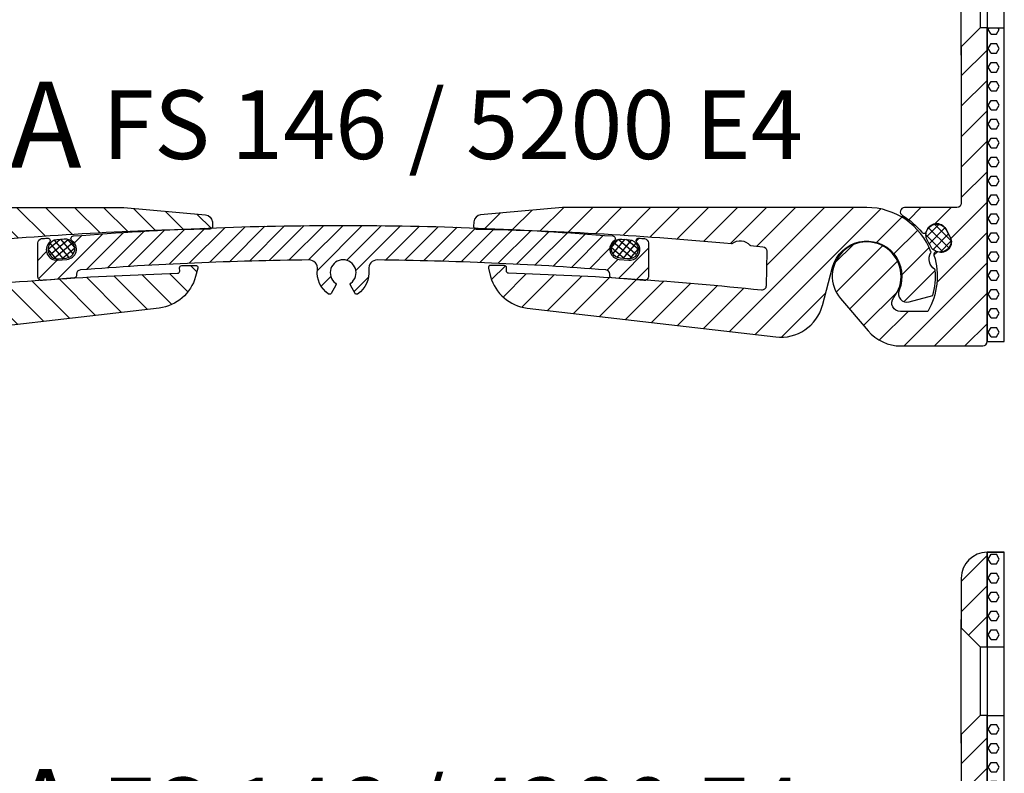
# Model space of a CAD drawing. Units: inches. Extents: x 0 to 760, y 0 to 740.
# Drawn here: x 645 to 760, y 213 to 301 of the extents above; entities that cross this region are included whole.
import ezdxf

# ---------------------------------------------------------------- set-up
doc = ezdxf.new("R2010")
doc.units = ezdxf.units.IN
doc.header["$MEASUREMENT"] = 0
doc.layers.add('AM_0', color=7, linetype='Continuous', lineweight=30)
doc.layers.add('GEO', color=4, linetype='Continuous')
doc.layers.add('SCHRAFFUR', color=3, linetype='Continuous')
doc.styles.add('ISO 8', font='iso8.shx', dxfattribs={"oblique": 15})
doc.styles.add('MIGUA', font='iso8.shx')
pattern_1 = [(45, (-14831.06306514521, 2456.345111421582), (-1.122532015133644, 1.122532015133644), [])]
pattern_2 = [(135, (-14831.06306514521, 2456.345111421582), (-1.683798022700466, -1.683798022700466), [])]
pattern_3 = [(45, (-14831.06306514521, 2456.345111421582), (-1.683798022700466, 1.683798022700466), [])]

# ---------------------------------------------------------------- blocks, each defined once
blk = doc.blocks.new('*X4')
at = {"color": 0}
for p, q in [((206.8531160058876, 208.620882958854), (207.7181951982445, 209.4859621512108)), ((209.6751012992159, 207.5178996008471), (207.7090132287759, 209.483987671287)), ((208.2203280115759, 207.2049059355207), (206.8452853694729, 208.5799485776237)), ((206.9672336636261, 207.8511171401093), (208.5393295003113, 209.4232129767945)), ((209.1433111701202, 207.1658062534597), (207.1422648241001, 209.1668525994797)), ((207.4088878185285, 207.4088878185285), (209.2638442965151, 209.2638442965151)), ((208.1085065522969, 207.2246230758137), (209.7459132200769, 208.8620297435937)), ((209.9326427044359, 208.1442416721103), (208.678149027918, 209.3987353486282)), ((208.8870550556225, 207.1192881026562), (209.934270885567, 208.1665039326006))]:
    blk.add_line(p, q, dxfattribs=at)
blk = doc.blocks.new('FS75E401')
at = {"layer": 'SCHRAFFUR'}
h = blk.add_hatch(dxfattribs=at)
h.set_pattern_fill('HEX', color=256, scale=0.2, style=0)
h.set_pattern_definition([(0, (0, 0), (0, 1.099852), [0.635, -1.27]), (120, (0, 0), (-0.9524997724031223, -0.5499259999999997), [0.6349999999999999, -1.27]), (59.99999999999999, (0.635, 0), (-0.9524997724031223, 0.549926), [0.635, -1.27])])
h.paths.add_polyline_path([(14, 36.90000000000003), (15.999999, 36.90000000000003), (15.999999, 47.89999999999997), (14, 47.89999999999998)])
h.paths.add_polyline_path([(15.999999, 28.90000000000003), (14, 28.90000000000003), (14, -7.59999999999998), (15.999999, -7.59999999999998)])
blk.add_line((13.999999, 47.89999999999998), (15.999999, 47.89999999999998))
at = {"layer": 'GEO'}
for p, q in [((14, 36.90000000000003), (16, 36.90000000000003)), ((14, 28.90000000000003), (16, 28.90000000000003))]:
    blk.add_line(p, q, dxfattribs=at)
for points in [[(11, 39.09999999999994), (13.20000000000005, 36.90000000000003), (14, 36.90000000000003), (14, 47.90000000000001), (13.999999, 47.89999999999998, 0.4142135623730951), (11, 44.90000099999997)], [(4.40908153700974, 8.000000000000028, 0.7642099233672585), (4.155686046376957, 7.068965517241395, -0.09160343545079351), (6.407204027142939, 5.11739548545583, 0.6203352692170471), (6.966123624825741, 5.238643876834857, -0.6864159356074805), (9.189329884058282, 5.508966897881493), (9.705748603122743, 4.537724545736666, -0.6864159356075455), (8.238439498833998, 2.845765740307371, 0.6203352692170745), (7.825376154133949, 2.450201633807325, -0.2097573315933682), (7.101408311032401, -4.099999999999994), (3.923009049186646, -4.099999999999994, -0.6267890062732557), (3.138407239349306, -2.47999999999999, 2.115901881348714), (-3.041623862400115, -2.597792193320714), (0.1607072968274679, -6.347240241650937, 0.2194068785195901), (3.962737124827584, -8.099999999999994), (13.5, -8.09999999999998, 0.4142135623730945), (14, -7.59999999999998), (14, 28.90000000000003), (13.20000000000005, 28.90000000000003), (10.99999999999994, 26.69999999999993), (11, 8.500000000000028, -0.4142135623730951), (10.5, 8.000000000000028)]]:
    blk.add_lwpolyline(points, format="xyb", close=True, dxfattribs=at)
blk.add_lwpolyline([(15.999999, 47.89999999999998), (14, 47.89999999999998), (14, -7.59999999999998), (15.999999, -7.59999999999998)], close=True, dxfattribs=at)
blk = doc.blocks.new('*X9')
at = {"color": 0}
for p, q in [((242.3, 203.4091270347399), (245.3, 206.4091270347399)), ((242.3, 199.8735931288072), (245.3, 202.8735931288072)), ((243.1249773027652, 197.1630365256397), (245.3, 199.3380592228744)), ((245.2854885114633, 195.788013828405), (245.3, 195.8025253169417)), ((242.3, 182.1959235991434), (245.3, 185.1959235991435)), ((242.3, 178.6603896932107), (245.3, 181.6603896932108)), ((242.3, 175.124855787278), (245.3, 178.124855787278)), ((242.3, 171.5893218813452), (245.3, 174.5893218813453)), ((242.3, 168.0537879754125), (245.3, 171.0537879754125)), ((241.0686192103476, 163.2868732798274), (245.3, 167.5182540694798)), ((236.1848832393183, 165.4742051206635), (237.5986919470597, 166.888013828405)), ((239.2690063032303, 165.0227942786428), (241.1342258529924, 166.888013828405)), ((239.4666657049787, 158.1493858685258), (245.3, 163.9827201635471)), ((227.6120597012185, 160.4369154884965), (229.7510983399085, 162.5759541271865)), ((227.7518679426173, 157.0411898239626), (233.1468240044424, 162.4361458857876)), ((239.1241085178958, 161.3423625873756), (239.521204272391, 161.7394583418708)), ((229.30776139102, 155.0615493664325), (234.8927257310812, 160.6465137064937)), ((235.6408275707906, 150.7880138284049), (245.3, 160.4471862576143)), ((230.9364020675197, 153.1546561369995), (234.8744977934362, 157.092751862916)), ((239.1763614767234, 150.7880138284049), (245.3, 156.9116523516816)), ((232.7706231892506, 151.4533433527976), (236.1052936648579, 154.7880138284049)), ((242.7118953826561, 150.7880138284049), (245.3, 153.3761184457489))]:
    blk.add_line(p, q, dxfattribs=at)
blk = doc.blocks.new('Profilbezeichnung')
at = {"layer": 'AM_0', "style": 'MIGUA'}
blk.add_text('MIGUA', height=10, dxfattribs=at).set_placement((0, 4.5))
at = {"layer": 'AM_0', "style": 'ISO 8', "oblique": 15}
blk.add_attdef('PROFFILBEZEICHNUNG', (45, 5.5), '', height=8, dxfattribs=at)
blk = doc.blocks.new('FS146-4200 E4')
at = {"layer": 'SCHRAFFUR'}
h = blk.add_hatch(dxfattribs=at)
h.set_pattern_fill('ANSI31', color=256, scale=0.75, style=0)
h.set_pattern_definition([(45, (-636.8239871103815, -801.8440109667669), (-1.683798022700466, 1.683798022700466), [])])
h.paths.add_polyline_path([(-58.75626514962642, -6.638740503548775, -0.1727073789409867), (-58.86876514962614, -6.322759887054758), (-58.86876514962614, -5.747186522847073), (-58.86876514962614, -0.9181225864134603, -0.4142135623730951), (-58.36876514962614, -0.4181225864134603), (-57.40466353448846, -0.4181225864134603, 0.4568502517479008), (-56.90979187518315, 0.1533059850149812, 1.304437904524131), (-64.0071723889755, -2.898122586413479, -0.6267890062732666), (-64.79177419881262, -4.518122586413369), (-67.97017346065877, -4.518122586413369, -0.2105288056980185), (-68.68686584780107, 2.055195321418182, 0.5933916422112986), (-69.10747368658076, 2.427545983961522, -0.6863282674321576), (-70.57451375274877, 4.119601959323177), (-70.05809503368437, 5.090844311467777, -0.6859939445675103), (-67.83522583371678, 4.821856512381714, 0.6807724214185461), (-67.23886981102669, 4.74538074008899, -0.05447484337752026), (-65.97337961566382, 5.999268717934115, 0.7100068399498428), (-66.59589357493678, 7.781877413586585), (-73.06876514962596, 7.781877413586585), (-73.06876514962596, -0.4181225864116414, 0.1138708095534141), (-71.83542060925765, -5.763444656199567, -0.4985017401791527), (-72.19804961303225, -6.474919109336838), (-72.8208596029267, -6.584737314410063, 0.3639702342661544), (-73.06876514962642, -6.880179640313713), (-73.06876514962642, -9.128449750960613), (-66.55307863292501, -9.128449750960385, -2.215250437021555), (-66.55307863292501, -13.62844975096039), (-73.06876514962642, -13.62844975096039), (-73.06876514962642, -15.87671986160728, 0.3639702342661546), (-72.8208596029267, -16.17216218751093), (-63.28194106079309, -17.85413089326937, -0.363970234266172), (-62.86876514962614, -18.34653476977553), (-62.86876514962614, -27.37844975096039, -0.4142135623730951), (-65.86876514962614, -30.37844975096039), (-102.3687651496261, -30.37844975096039), (-102.3687651496261, -34.37953420563133), (-60.65178778443442, -34.38106833507015), (-60.34101090335116, -34.37819296291843, 0.4088042258782736), (-58.86876514962614, -32.87844975096061), (-58.86876514962614, -18.34653476977553), (-58.86876514962614, -16.43413961486624, -0.1727073789409415), (-58.75626514962642, -16.118158998372, 0.3560344974581502)])
h.paths.add_polyline_path([(-112.3687651496261, -30.37844975096039), (-129.8687651496261, -30.37844975096039, 0.1730357107767758), (-131.7676121880909, -31.05586930574134, 1.051314966075543), (-132.1913455948456, -31.4796027124961, 0.1730357107767711), (-132.8687651496261, -33.37844975096061, 0.4139409329909809), (-131.8696960541379, -34.37844931766892), (-112.3687651496261, -34.37916645860457)])
h = blk.add_hatch(dxfattribs=at)
h.set_pattern_fill('ANSI31', color=256, scale=0.75, angle=90, style=0)
h.set_pattern_definition(pattern_2)
edge = h.paths.add_edge_path()
edge.add_line((-55.71870834470974, -3.797212693085271), (-56.90846926184167, 0.6430354985069471))
edge.add_arc((-60.86876514962619, -0.4181225864135589), 4.099999999999398, 15.00000000000473, 203.1922705658635)
edge.add_arc((-65.55662637345418, -2.426593932022247), 1.000000000000725, -105.00000000000188, 23.19227056578842, ccw=False)
edge.add_line((-65.81544541855692, -3.392519758312005), (-68.5481299883686, -2.660299134662523))
edge.add_arc((-60.86876514962935, -0.4181225864173249), 7.999999999997844, 174.9013063984632, 196.2764432740164, ccw=False)
edge.add_arc((-68.7375055766392, 0.2839629442198066), 0.0999999999985328, 124.25443077705131, 174.9013063998712, ccw=False)
edge.add_arc((-69.63809573269464, 1.606436902683312), 1.500000000000877, 304.2544307752177, 389.7455692245476)
edge.add_arc((-68.24891623650547, 2.400275883441212), 0.100000000000107, 159.0986936045675, 209.7455692273971, ccw=False)
edge.add_arc((-60.86876514962686, -0.4181225864163256), 8.00000000000332, 89.99999999999159, 159.0986936015024, ccw=False)
edge.add_line((-60.86876514962569, 7.581877413586994), (-25.50243972439785, 7.581877413586994))
edge.add_arc((-25.50243972440109, 7.48187741361519), 0.09999999997180442, 84.90241640230732, 89.9999999981415, ccw=False)
edge.add_line((-25.49355449544601, 7.581481894943977), (-15.99100890880072, 6.733806247861253))
edge.add_arc((-16.16541056849388, 5.749131651317093), 0.9999999999915652, 10.560680171910292, 79.95615971066798, ccw=False)
edge.add_line((-15.18234921228213, 5.93240840899864), (-15.17698419994849, 5.383082839856911))
edge.add_arc((-15.47693085262376, 5.377425495103253), 0.300000000001265, -90.80600844082352, 1.0805373081784069, ccw=False)
edge.add_arc((-7.597699445886935, -394.8448512659518), 399.9999999999063, 91.12929436661732, 95.39018644352744)
edge.add_arc((-45.18221050875101, 3.485934047070262), 0.09999999999805247, 232.4304925333058, 275.3901864471094, ccw=False)
edge.add_arc((-46.15776798849942, 2.217751251214513), 1.500000000001188, 52.43049253355321, 138.6630872547432)
edge.add_arc((-47.35911002409943, 3.274528102542332), 0.09999999999940683, 275.7033933426351, 318.66308725589545, ccw=False)
edge.add_arc((-7.597699450793463, -394.8448512220504), 399.9999999557342, 95.70339334474585, 95.91274170185385)
edge.add_arc((-48.75168892824161, 2.529781982840158), 0.500000000000417, 95.91274170186131, 181.0808497164596)
edge.add_line((-49.25159996461298, 2.520350349125806), (-49.17497303964046, -1.541156557880072))
edge.add_arc((-48.67506200327266, -1.531724924163278), 0.4999999999969013, 181.0808497167471, 275.9344800139168)
edge.add_arc((-7.57709175957433, -396.9014339837067), 396.9999999999779, 91.68342008738063, 95.9344800135425, ccw=False)
edge.add_arc((-19.24710347905958, 0.1771140725324724), 0.2500000000019736, 271.6834200875055, 361.0808497160314)
edge.add_line((-18.9971479608721, 0.1818298893878136), (-19.00468100478247, 0.5811087313824146))
edge.add_arc((-18.75472548660681, 0.5858245482277604), 0.2499999999899601, 91.83569204689991, 181.0808497137922, ccw=False)
edge.add_line((-18.76273383392981, 0.8356962480421544), (-17.1359609498104, 0.8499390332495977))
edge.add_arc((-17.13158366589262, 0.5999773574168369), 0.2499999999992381, -15.04384028892349, 91.00325084240711, ccw=False)
edge.add_line((-16.89015178933187, 0.5350878437803885), (-17.15435917718423, -0.447938255155691))
edge.add_arc((-21.98299670841711, 0.8498520175663637), 5.000000000000274, 276.8828987496711, 344.95615971120617, ccw=False)
edge.add_line((-21.3837940979065, -4.114113759064253), (-50.29086820341763, -7.463388195323091))
edge.add_arc((-50.89007081392431, -2.499422418692389), 4.999999999999888, 194.956159711188, 276.88289874962624, ccw=False)
h = blk.add_hatch(dxfattribs=at)
h.set_pattern_fill('ANSI31', color=256, scale=0.75, style=0)
h.set_pattern_definition(pattern_3)
edge = h.paths.add_edge_path()
edge.add_line((55.71870834470974, -3.797212693085271), (56.90846926184167, 0.6430354985069471))
edge.add_arc((60.86876514962619, -0.4181225864135589), 4.099999999999398, -23.19227056586351, 164.9999999999953, ccw=False)
edge.add_arc((65.55662637345418, -2.426593932022247), 1.000000000000725, 156.8077294342116, 285.0000000000019)
edge.add_line((65.81544541855692, -3.392519758312005), (68.5481299883686, -2.660299134662523))
edge.add_arc((60.86876514962935, -0.4181225864173249), 7.999999999997844, 343.7235567259836, 365.0986936015368)
edge.add_arc((68.7375055766392, 0.2839629442198066), 0.0999999999985328, 5.098693600128788, 55.74556922294876)
edge.add_arc((69.63809573269464, 1.606436902683312), 1.500000000000877, 150.2544307754524, 235.7455692247823, ccw=False)
edge.add_arc((68.24891623650547, 2.400275883441212), 0.100000000000107, 330.2544307726029, 380.9013063954325)
edge.add_arc((60.86876514962686, -0.4181225864163256), 8.00000000000332, 20.90130639849755, 90.0000000000084)
edge.add_line((60.86876514962569, 7.581877413586994), (25.50243972439785, 7.581877413586994))
edge.add_arc((25.50243972440109, 7.48187741361519), 0.09999999997180442, 90.00000000185845, 95.09758359769273)
edge.add_line((25.49355449544601, 7.581481894943977), (15.99100890880072, 6.733806247861253))
edge.add_arc((16.16541056849388, 5.749131651317093), 0.9999999999915652, 100.043840289332, 169.4393198280898)
edge.add_line((15.18234921228213, 5.93240840899864), (15.17698419994849, 5.383082839856911))
edge.add_arc((15.47693085262376, 5.377425495103253), 0.300000000001265, 178.9194626918216, 270.8060084408235)
edge.add_arc((7.597699445886935, -394.8448512659518), 399.9999999999063, 84.6098135564726, 88.87070563338273, ccw=False)
edge.add_arc((45.18221050875101, 3.485934047070262), 0.09999999999805247, 264.6098135528906, 307.5695074666942)
edge.add_arc((46.15776798849942, 2.217751251214513), 1.500000000001188, 41.336912745256825, 127.5695074664468, ccw=False)
edge.add_arc((47.35911002409943, 3.274528102542332), 0.09999999999940683, 221.3369127441046, 264.2966066573649)
edge.add_arc((7.597699450793463, -394.8448512220504), 399.9999999557342, 84.0872582981462, 84.2966066552541, ccw=False)
edge.add_arc((48.75168892824161, 2.529781982840158), 0.500000000000417, -1.0808497164596247, 84.08725829813869, ccw=False)
edge.add_line((49.25159996461298, 2.520350349125806), (49.17497303964046, -1.541156557880072))
edge.add_arc((48.67506200327266, -1.531724924163278), 0.4999999999969013, 264.06551998608325, 358.91915028325286, ccw=False)
edge.add_arc((7.57709175957433, -396.9014339837067), 396.9999999999779, 84.06551998645749, 88.31657991261945)
edge.add_arc((19.24710347905958, 0.1771140725324724), 0.2500000000019736, 178.9191502839685, 268.3165799124945, ccw=False)
edge.add_line((18.9971479608721, 0.1818298893878136), (19.00468100478247, 0.5811087313824146))
edge.add_arc((18.75472548660681, 0.5858245482277604), 0.2499999999899601, 358.9191502862078, 448.1643079531001)
edge.add_line((18.76273383392981, 0.8356962480421544), (17.1359609498104, 0.8499390332495977))
edge.add_arc((17.13158366589262, 0.5999773574168369), 0.2499999999992381, 88.99674915759286, 195.0438402889235)
edge.add_line((16.89015178933187, 0.5350878437803885), (17.15435917718423, -0.447938255155691))
edge.add_arc((21.98299670841711, 0.8498520175663637), 5.000000000000274, 195.0438402887939, 263.1171012503289)
edge.add_line((21.3837940979065, -4.114113759064253), (50.29086820341763, -7.463388195323091))
edge.add_arc((50.89007081392431, -2.499422418692389), 4.999999999999888, 263.1171012503738, 345.043840288812)
h = blk.add_hatch(dxfattribs=at)
h.set_pattern_fill('NET', color=256, scale=0.25, angle=45, style=0)
h.set_pattern_definition([(135, (661.3716260359511, -184.5538143252815), (0.561266007566822, 0.5612660075668221), []), (45.00000000000001, (661.3716260359511, -184.5538143252815), (0.5612660075668221, -0.561266007566822), [])])
h.paths.add_polyline_path([(-70.25334158585747, 4.571745216877503, 1.412627242665386), (-68.16377672128237, 3.46070387031466, 1.412627242664858)])
h = blk.add_hatch(dxfattribs=at)
h.set_pattern_fill('ANSI31', color=256, scale=0.5, style=0)
h.set_pattern_definition(pattern_1)
edge = h.paths.add_edge_path()
edge.add_arc((5.308180561769404e-09, -394.499999999969), 399.9999999995158, 84.97390111090522, 85.06761397143532, ccw=False)
edge.add_arc((35.00000000005058, 3.463880270566178), 0.500000000000356, 7.66249286243692e-11, 84.97390111025828, ccw=False)
edge.add_line((35.50000000005093, 3.463880270566847), (35.50000000005457, -0.4144579211096016))
edge.add_arc((35.0000000000617, -0.414457921103741), 0.4999999999928733, 264.949820787715, 359.9999999993284, ccw=False)
edge.add_arc((-1.19977983104036e-09, -396.470969040555), 397.100000000259, 84.94982078828106, 85.48925625947639)
edge.add_arc((31.25000000005154, -0.3517193187974278), 0.2500000000006096, 180.0000000001353, 265.48925625987516, ccw=False)
edge.add_line((31.00000000005093, -0.3517193187980183), (31.00000000005093, -0.1748173971340066))
edge.add_arc((30.5000000000481, -0.174817397128073), 0.5000000000028315, 359.99999999932, 445.5882742135756)
edge.add_arc((-1.463718035665806e-12, -395.4999999999815), 396.9999999999807, 85.58827421422158, 89.42542874591383)
edge.add_arc((3.971084868952355, 0.480088495574262), 1.000000000000111, 89.42542874592931, 186.8933794133694)
edge.add_arc((-3.246292124003958e-13, 1.0635936575909e-13), 3.000000000000836, -55.903956241862886, 6.893379413302114, ccw=False)
edge.add_arc((1.569629085132946, -2.318677324489692), 0.2000000000009295, 209.9999999999404, 304.0960437580822, ccw=False)
edge.add_line((1.396424004375149, -2.418677324489977), (0.8440971508025541, -1.462019151723212))
edge.add_arc((1.017302231560104, -1.362019151724615), 0.1999999999998721, 126.75632702997319, 209.999999999557, ccw=False)
edge.add_arc((3.119516645026514e-13, -5.691003224228552e-13), 1.500000000000017, 306.7563270304917, 593.2436729693052)
edge.add_arc((-1.017302231568157, -1.36201915172184), 0.2000000000028416, -30.000000000585317, 53.24367296908349, ccw=False)
edge.add_line((-0.84409715080983, -1.46201915172503), (-1.396424004378787, -2.418677324489977))
edge.add_arc((-1.569629085137066, -2.318677324489889), 0.2000000000012493, 235.90395624214682, 330.0000000001775, ccw=False)
edge.add_arc((1.589839371263224e-13, -4.814149079379604e-12), 2.999999999999461, 173.1066205868888, 235.90395624176512, ccw=False)
edge.add_arc((-3.971084868953354, 0.4800884955535534), 1.000000000000419, 353.1066205869618, 450.5745712544301)
edge.add_arc((1.995633880369496e-09, -395.5000000000348), 397.0000000000336, 90.57457125437494, 94.4117257857774)
edge.add_arc((-30.49999999805267, -0.1748173971300375), 0.5000000000046513, 94.41172578619921, 180.0000000004548)
edge.add_line((-30.99999999805732, -0.1748173971340066), (-30.99999999805732, -0.351719318813025))
edge.add_arc((-31.24999999805672, -0.3517193188161106), 0.2499999999994031, -85.48925625929468, 7.071889740473125e-10, ccw=False)
edge.add_arc((1.396216475768597e-09, -396.4709690405692), 397.1000000001144, 94.5107437402646, 95.0501792114594)
edge.add_arc((-34.99999999805328, -0.4144579210918689), 0.5000000000040371, 179.9999999997391, 275.05017921130633, ccw=False)
edge.add_line((-35.49999999805732, -0.4144579210895927), (-35.49999999805732, 3.463880270566847))
edge.add_arc((-34.99999999805333, 3.463880270562206), 0.5000000000039933, 95.02609888928657, 179.9999999994682, ccw=False)
edge.add_arc((-3.312997876037116e-09, -394.4999999978376), 399.999999997392, 94.93238602887618, 95.0260988891207, ccw=False)
edge.add_arc((-34.36624057811049, 3.71985323234766), 0.3000000000001002, -44.7599537173499, 94.93238602959349, ccw=False)
edge.add_arc((-33.30114598833754, 2.663646096017311), 1.199999999999491, 135.2400462825225, 274.4399858509789)
edge.add_line((-33.20824818357505, 1.467247333952969), (-32.11154931834608, 1.552403654986961))
edge.add_arc((-32.20444712310891, 2.748802417050625), 1.199999999998842, 274.4399858509976, 414.4990315200611)
edge.add_arc((-31.33337204797503, 3.969960970834475), 0.300000000000812, 94.49426285844152, 234.4990315199845, ccw=False)
edge.add_arc((2.140343013934398e-09, -394.5000000000155), 400.0000000000143, 90.00000000016382, 94.49615529118557, ccw=False)
edge.add_arc((5.204192632390914e-11, -394.4999999999924), 399.9999999999912, 85.5038432887381, 89.99999999986471, ccw=False)
edge.add_arc((31.333372047969, 3.969960970834726), 0.3000000000090666, -54.49903152054901, 85.50384328834878, ccw=False)
edge.add_arc((32.20444712310577, 2.748802417041075), 1.200000000000241, 125.5009684799204, 265.5600141489838)
edge.add_line((32.11154931834244, 1.552403654976047), (33.20824818356778, 1.467247333947057))
edge.add_arc((33.30114598833276, 2.663646096010256), 1.199999999998545, 265.5600141488982, 404.7599537173544)
edge.add_arc((34.36624057810685, 3.71985323233811), 0.3000000000001006, 85.06761397040651, 224.7599537173499, ccw=False)
h = blk.add_hatch(dxfattribs=at)
h.set_pattern_fill('NET', color=256, scale=0.25, angle=45, style=0)
h.set_pattern_definition([(45, (-661.3716260359515, -184.5538143252814), (-0.561266007566822, 0.5612660075668221), []), (135, (-661.3716260359515, -184.5538143252814), (-0.5612660075668221, -0.561266007566822), [])])
h.paths.add_polyline_path([(68.16377672128237, 3.460703870313637, 1.412627242663763), (70.25334158585747, 4.571745216877162, 1.412627242664783)])
at = {"layer": 'GEO'}
blk.add_line((71.86876514962614, 25.28187741358613), (71.86876514962614, 39.68187741358622), dxfattribs=at)
at = {"layer": 'GEO', "color": 4}
for p, q in [((74.06876514962596, 36.48187741358618), (74.06876514962596, 28.48187741358618)), ((74.86876514962614, 36.48187741358618), (74.86876514962614, 28.48187741358618)), ((-112.3687651496261, -30.37844975096039), (-112.3687651496261, -34.37916645860457)), ((-102.3687651496261, -30.37844975096039), (-102.3687651496261, -34.37953420563133))]:
    blk.add_line(p, q, dxfattribs=at)
at = {"layer": 'GEO'}
for points in [[(-131.8579137206129, -34.37844975096061), (-131.8687651496261, -34.37844975096039, -0.414213562373095), (-132.8687651496261, -33.37844975096039, -0.1730357107767631), (-132.1913455948456, -31.4796027124961, -1.051314966075545), (-131.7676121880909, -31.05586930574134, -0.1730357107767612), (-129.8687651496261, -30.37844975096039), (-65.86876514962614, -30.37844975096039, 0.414213562373095), (-62.86876514962614, -27.37844975096039), (-62.86876514962614, -18.34653476977553, 0.363970234266172), (-63.28194106079309, -17.85413089326937), (-72.8208596029267, -16.17216218751093, -0.3639702342661546), (-73.06876514962642, -15.87671986160728), (-73.06876514962642, -13.62844975096039), (-66.55307863292501, -13.62844975096039, 2.215250437021555), (-66.55307863292501, -9.128449750960385), (-73.06876514962642, -9.128449750960385), (-73.06876514962642, -6.880179640313713, -0.3639702342661545), (-72.8208596029267, -6.584737314410063), (-72.19804961303134, -6.474919109336838, 0.4985017401790889), (-71.83542060925765, -5.763444656198658, -0.1138708095533582), (-73.06876514962596, -0.4181225864134603), (-73.06876514962596, 7.781877413586585), (-66.59589357493678, 7.781877413586585, -0.7100068399497202), (-65.97337961566382, 5.999268717934342, 0.05447484337754002), (-67.23886981102714, 4.745380740088535, -0.6807724214180284), (-67.83522583371678, 4.821856512381714, 0.6859939445675106), (-70.05809503368437, 5.090844311467777), (-70.57451375274877, 4.119601959323177, 0.686328267432094), (-69.10747368658076, 2.427545983961522, -0.593391642211631), (-68.68686584780107, 2.055195321418182, 0.210528805698011), (-67.97017346065877, -4.518122586413369), (-64.79177419881262, -4.518122586413369, 0.6267890062732245), (-64.0071723889755, -2.898122586413479, -1.304437904524208), (-56.90979187518315, 0.1533059850149812, -0.4568502517478428), (-57.40466353448846, -0.4181225864134603), (-58.36876514962614, -0.4181225864134603, 0.414213562373095), (-58.86876514962614, -0.9181225864134603), (-58.86876514962614, -5.747186522847073), (-58.86876514962614, -6.322759887054758, 0.172707378940949), (-58.75626514962642, -6.638740503549002, -0.3560344974581446), (-58.75626514962596, -16.118158998372, 0.1727073789410208), (-58.86876514962614, -16.43413961486647), (-58.86876514962614, -18.34653476977553), (-58.86876514962614, -32.87844975096061, -0.414213562373095), (-60.36876514962614, -34.37844975096061), (-60.6517877844467, -34.38106833507015)], [(-70.5120494383591, 4.237080248536245, 1.022304028085849), (-68.27166183449435, 3.10850762856046, -0.02206072000170843), (-67.9321213936546, 3.747090321703695, 1.022304028085742), (-70.12055934807495, 4.973366022254254)], [(70.51204943835864, 4.237080248536358, -1.022304028085849), (68.27166183449435, 3.108507628560574, 0.02206072000170843), (67.93212139365414, 3.747090321703581, -1.022304028085742), (70.12055934807495, 4.973366022254368)]]:
    blk.add_lwpolyline(points, format="xyb", close=True, dxfattribs=at)
for points in [[(-55.71870834470974, -3.797212693085271), (-56.90846926184167, 0.6430354985069471, 1.074174031346925), (-64.63743789819273, -2.032776021119275, -0.6260364760285659), (-65.81544541855692, -3.392519758312005), (-68.5481299883686, -2.660299134662523, -0.09353800511141093), (-68.83710988584062, 0.2928501028328583, -0.22465777506717), (-68.79379246139433, 0.3666175666209028, 0.3913478671887918), (-68.33573995501501, 2.350660947139772, -0.2246577750672139), (-68.34233587051858, 2.435951813434372, -0.3109804682615164), (-60.86876514962569, 7.581877413586994), (-25.50243972439785, 7.581877413586994, -0.02224607309126991), (-25.49355449544601, 7.581481894943977), (-15.99100890880072, 6.733806247861253, -0.3124012495113914), (-15.18234921228213, 5.93240840899864), (-15.17698419994849, 5.383082839856911, -0.4238907060364244), (-15.48115096375841, 5.077455178800506, 0.01859379131392692), (-45.17281672942408, 3.386376240196228, -0.1896737304826023), (-45.24318285123445, 3.40667262233103, 0.395083306056375), (-47.28402614687366, 3.208479549336175, -0.1896737304801448), (-47.34917215592577, 3.175023133942545, 0.0009134547828558092), (-48.80319579868228, 3.027121949359866, 0.3897234087449188), (-49.25159996461298, 2.520350349125806), (-49.17497303964046, -1.541156557880072, 0.4392484364719139), (-48.62336644321476, -2.029045312914036, -0.01855087566528552), (-19.23975923002217, -0.07277802819714907, 0.411136596037755), (-18.9971479608721, 0.1818298893878136), (-19.00468100478247, 0.5811087313824146, -0.4103600885503144), (-18.76273383392981, 0.8356962480421544), (-17.1359609498104, 0.8499390332495977, -0.4988381855914063), (-16.89015178933187, 0.5350878437803885), (-17.15435917718423, -0.447938255155691, -0.3060802560188615), (-21.3837940979065, -4.114113759064253), (-50.29086820341763, -7.463388195323091, -0.3735203763974045), (-55.72068871800002, -3.789821839345564)], [(55.71870834470974, -3.797212693085271), (56.90846926184167, 0.6430354985069471, -1.074174031346925), (64.63743789819273, -2.032776021119275, 0.6260364760285659), (65.81544541855692, -3.392519758312005), (68.5481299883686, -2.660299134662523, 0.09353800511141093), (68.83710988584062, 0.2928501028328583, 0.22465777506717), (68.79379246139433, 0.3666175666209028, -0.3913478671887918), (68.33573995501501, 2.350660947139772, 0.2246577750672139), (68.34233587051858, 2.435951813434372, 0.3109804682615164), (60.86876514962569, 7.581877413586994), (25.50243972439785, 7.581877413586994, 0.02224607309126991), (25.49355449544601, 7.581481894943977), (15.99100890880072, 6.733806247861253, 0.3124012495113914), (15.18234921228213, 5.93240840899864), (15.17698419994849, 5.383082839856911, 0.4238907060364244), (15.48115096375841, 5.077455178800506, -0.01859379131392692), (45.17281672942408, 3.386376240196228, 0.1896737304826023), (45.24318285123445, 3.40667262233103, -0.395083306056375), (47.28402614687366, 3.208479549336175, 0.1896737304801448), (47.34917215592577, 3.175023133942545, -0.0009134547828558092), (48.80319579868228, 3.027121949359866, -0.3897234087449188), (49.25159996461298, 2.520350349125806), (49.17497303964046, -1.541156557880072, -0.4392484364719139), (48.62336644321476, -2.029045312914036, 0.01855087566528552), (19.23975923002217, -0.07277802819714907, -0.411136596037755), (18.9971479608721, 0.1818298893878136), (19.00468100478247, 0.5811087313824146, 0.4103600885503144), (18.76273383392981, 0.8356962480421544), (17.1359609498104, 0.8499390332495977, 0.4988381855914063), (16.89015178933187, 0.5350878437803885), (17.15435917718423, -0.447938255155691, 0.3060802560188615), (21.3837940979065, -4.114113759064253), (50.29086820341763, -7.463388195323091, 0.3735203763974045), (55.72068871800002, -3.789821839345564)], [(34.39203460407589, 4.018742289236002, -0.0004088995147171853), (35.04380475599464, 3.961957717713744, -0.3887476383944297), (35.50000000005093, 3.463880270566847), (35.50000000005457, -0.4144579211096016, -0.4402718945743858), (34.95598591554881, -0.912516913952345, 0.002353735615207964), (31.23033849256535, -0.6009449698120761, -0.391338396832063), (31.00000000005093, -0.3517193187980183), (31.00000000005093, -0.1748173971340066, 0.3918366946534601), (30.53846153851555, 0.3237011181364551, 0.0167443097362928), (3.981112861045403, 1.480038213997545, 0.4529255657077774), (2.978313651714416, 0.3600663716798636, -0.2810747792223984), (1.681745448357105, -2.484297133382711, -0.4353107658766294), (1.396424004375149, -2.418677324489977), (0.8440971508025541, -1.462019151723212, -0.3800824376767434), (0.8976196160838299, -1.201781604462099, 3.009940464806149), (-0.8976196160874679, -1.201781604458915, -0.3800824376771683), (-0.84409715080983, -1.46201915172503), (-1.396424004378787, -2.418677324489977, -0.4353107658760524), (-1.681745448360743, -2.48429713338362, -0.2810747792210391), (-2.978313651714416, 0.3600663716648569, 0.4529255657079259), (-3.981112861052679, 1.480038213977082, 0.01674430973502785), (-30.5384615365183, 0.3237011181364551, 0.3918366946534604), (-30.99999999805732, -0.1748173971340066), (-30.99999999805732, -0.351719318813025, -0.3913383968333801), (-31.2303384905681, -0.6009449698293565, 0.002353735615205633), (-34.95598591354792, -0.912516913952345, -0.4402718945741443), (-35.49999999805732, -0.4144579210895927), (-35.49999999805732, 3.463880270566847, -0.3887476383944297), (-35.04380475399375, 3.961957717713744, -0.0004088995134710153), (-34.39203460406497, 4.018742289064562, -0.6982088182131725), (-34.1532216601554, 3.508611805081841, 0.6950177144696644), (-33.20824818357505, 1.467247333952969), (-32.11154931834608, 1.552403654986961, 0.7005915590098003), (-31.50758706300257, 3.725729260077173, -0.7002385474527035), (-31.35687982957461, 4.269038526335976, -0.01962069560006641), (9.968061931431293e-10, 5.499999999998749, -0.01962070179882755), (31.35688971525815, 4.269037749155473, -0.7002262321621041), (31.50758706299894, 3.725729260068988, 0.7005915590098003), (32.11154931834244, 1.552403654976047), (33.20824818356778, 1.467247333947057, 0.6950177144696644), (34.15322166015176, 3.508611805072292, -0.6982088182131726), (34.39203460406134, 4.018742289055012, 0.6982088182131726)]]:
    blk.add_lwpolyline(points, format="xyb", dxfattribs=at)
at = {"layer": 'GEO', "color": 4}
for points in [[(-32.20403998662368, 1.68891600277459, 1.000000203086051), (-32.40881332629215, 3.919536517196889), (-33.28593896672464, 3.839015451219552, 1.000000066523043), (-33.08116562943542, 1.608394936578975)], [(32.20403998662368, 1.68891600277459, -1.000000203086051), (32.40881332629215, 3.919536517196889), (33.28593896672464, 3.839015451219552, -1.000000066523043), (33.08116562943542, 1.608394936578975)]]:
    blk.add_lwpolyline(points, format="xyb", close=True, dxfattribs=at)
blk.add_blockref('Profilbezeichnung', (-73.06876514962596, 7.781877413586585)).add_auto_attribs({'PROFFILBEZEICHNUNG': 'FS 146 / 4200 E4'})
at = {"layer": 'GEO'}
blk.add_blockref('FS75E401', (60.86876514962614, -0.4181225864136877), dxfattribs=at)
at = {"layer": 'SCHRAFFUR'}
blk.add_blockref('*X9', (-170.431234850374, -159.3061364148188), dxfattribs=at)
at = {"layer": 'SCHRAFFUR', "xscale": -1, "rotation": 355.2451121381713}
blk.add_blockref('*X4', (157.6528462601927, -222.106169074133), dxfattribs=at)
at = {"layer": 'SCHRAFFUR', "rotation": 4.754887861828706}
blk.add_blockref('*X4', (-157.6528462601927, -222.106169074133), dxfattribs=at)
blk = doc.blocks.new('*X3')
at = {"color": 0}
for p, q in [((206.8531160058876, 208.620882958854), (207.7181951982445, 209.4859621512108)), ((209.6751012992159, 207.5178996008471), (207.7090132287759, 209.483987671287)), ((208.2203280115759, 207.2049059355207), (206.8452853694729, 208.5799485776237)), ((206.9672336636261, 207.8511171401093), (208.5393295003113, 209.4232129767945)), ((209.1433111701202, 207.1658062534597), (207.1422648241001, 209.1668525994797)), ((207.4088878185285, 207.4088878185285), (209.2638442965151, 209.2638442965151)), ((208.1085065522969, 207.2246230758137), (209.7459132200769, 208.8620297435937)), ((209.9326427044359, 208.1442416721103), (208.678149027918, 209.3987353486282)), ((208.8870550556225, 207.1192881026562), (209.934270885567, 208.1665039326006))]:
    blk.add_line(p, q, dxfattribs=at)
blk = doc.blocks.new('FS146-5200 E4')
at = {"layer": 'SCHRAFFUR'}
h = blk.add_hatch(dxfattribs=at)
h.set_pattern_fill('ANSI31', color=256, scale=0.75, angle=90, style=0)
h.set_pattern_definition(pattern_2)
edge = h.paths.add_edge_path()
edge.add_line((-55.71870834470974, -3.797212693085271), (-56.90846926184167, 0.6430354985069471))
edge.add_arc((-60.86876514962619, -0.4181225864135589), 4.099999999999398, 15.00000000000473, 203.1922705658635)
edge.add_arc((-65.55662637345418, -2.426593932022247), 1.000000000000725, -105.00000000000188, 23.19227056578842, ccw=False)
edge.add_line((-65.81544541855692, -3.392519758312005), (-68.5481299883686, -2.660299134662523))
edge.add_arc((-60.86876514962935, -0.4181225864173249), 7.999999999997844, 174.9013063984632, 196.2764432740164, ccw=False)
edge.add_arc((-68.7375055766392, 0.2839629442198066), 0.0999999999985328, 124.25443077705131, 174.9013063998712, ccw=False)
edge.add_arc((-69.63809573269464, 1.606436902683312), 1.500000000000877, 304.2544307752177, 389.7455692245476)
edge.add_arc((-68.24891623650547, 2.400275883441212), 0.100000000000107, 159.0986936045675, 209.7455692273971, ccw=False)
edge.add_arc((-60.86876514962686, -0.4181225864163256), 8.00000000000332, 89.99999999999159, 159.0986936015024, ccw=False)
edge.add_line((-60.86876514962569, 7.581877413586994), (-25.50243972439785, 7.581877413586994))
edge.add_arc((-25.50243972440109, 7.48187741361519), 0.09999999997180442, 84.90241640230732, 89.9999999981415, ccw=False)
edge.add_line((-25.49355449544601, 7.581481894943977), (-15.99100890880072, 6.733806247861253))
edge.add_arc((-16.16541056849388, 5.749131651317093), 0.9999999999915652, 10.560680171910292, 79.95615971066798, ccw=False)
edge.add_line((-15.18234921228213, 5.93240840899864), (-15.17698419994849, 5.383082839856911))
edge.add_arc((-15.47693085262376, 5.377425495103253), 0.300000000001265, -90.80600844082352, 1.0805373081784069, ccw=False)
edge.add_arc((-7.597699445886935, -394.8448512659518), 399.9999999999063, 91.12929436661732, 95.39018644352744)
edge.add_arc((-45.18221050875101, 3.485934047070262), 0.09999999999805247, 232.4304925333058, 275.3901864471094, ccw=False)
edge.add_arc((-46.15776798849942, 2.217751251214513), 1.500000000001188, 52.43049253355321, 138.6630872547432)
edge.add_arc((-47.35911002409943, 3.274528102542332), 0.09999999999940683, 275.7033933426351, 318.66308725589545, ccw=False)
edge.add_arc((-7.597699450793463, -394.8448512220504), 399.9999999557342, 95.70339334474585, 95.91274170185385)
edge.add_arc((-48.75168892824161, 2.529781982840158), 0.500000000000417, 95.91274170186131, 181.0808497164596)
edge.add_line((-49.25159996461298, 2.520350349125806), (-49.17497303964046, -1.541156557880072))
edge.add_arc((-48.67506200327266, -1.531724924163278), 0.4999999999969013, 181.0808497167471, 275.9344800139168)
edge.add_arc((-7.57709175957433, -396.9014339837067), 396.9999999999779, 91.68342008738063, 95.9344800135425, ccw=False)
edge.add_arc((-19.24710347905958, 0.1771140725324724), 0.2500000000019736, 271.6834200875055, 361.0808497160314)
edge.add_line((-18.9971479608721, 0.1818298893878136), (-19.00468100478247, 0.5811087313824146))
edge.add_arc((-18.75472548660681, 0.5858245482277604), 0.2499999999899601, 91.83569204689991, 181.0808497137922, ccw=False)
edge.add_line((-18.76273383392981, 0.8356962480421544), (-17.1359609498104, 0.8499390332495977))
edge.add_arc((-17.13158366589262, 0.5999773574168369), 0.2499999999992381, -15.04384028892349, 91.00325084240711, ccw=False)
edge.add_line((-16.89015178933187, 0.5350878437803885), (-17.15435917718423, -0.447938255155691))
edge.add_arc((-21.98299670841711, 0.8498520175663637), 5.000000000000274, 276.8828987496711, 344.95615971120617, ccw=False)
edge.add_line((-21.3837940979065, -4.114113759064253), (-50.29086820341763, -7.463388195323091))
edge.add_arc((-50.89007081392431, -2.499422418692389), 4.999999999999888, 194.956159711188, 276.88289874962624, ccw=False)
h = blk.add_hatch(dxfattribs=at)
h.set_pattern_fill('ANSI31', color=256, scale=0.75, style=0)
h.set_pattern_definition(pattern_3)
edge = h.paths.add_edge_path()
edge.add_line((55.71870834470974, -3.797212693085271), (56.90846926184167, 0.6430354985069471))
edge.add_arc((60.86876514962619, -0.4181225864135589), 4.099999999999398, -23.19227056586351, 164.9999999999953, ccw=False)
edge.add_arc((65.55662637345418, -2.426593932022247), 1.000000000000725, 156.8077294342116, 285.0000000000019)
edge.add_line((65.81544541855692, -3.392519758312005), (68.5481299883686, -2.660299134662523))
edge.add_arc((60.86876514962935, -0.4181225864173249), 7.999999999997844, 343.7235567259836, 365.0986936015368)
edge.add_arc((68.7375055766392, 0.2839629442198066), 0.0999999999985328, 5.098693600128788, 55.74556922294876)
edge.add_arc((69.63809573269464, 1.606436902683312), 1.500000000000877, 150.2544307754524, 235.7455692247823, ccw=False)
edge.add_arc((68.24891623650547, 2.400275883441212), 0.100000000000107, 330.2544307726029, 380.9013063954325)
edge.add_arc((60.86876514962686, -0.4181225864163256), 8.00000000000332, 20.90130639849755, 90.0000000000084)
edge.add_line((60.86876514962569, 7.581877413586994), (25.50243972439785, 7.581877413586994))
edge.add_arc((25.50243972440109, 7.48187741361519), 0.09999999997180442, 90.00000000185845, 95.09758359769273)
edge.add_line((25.49355449544601, 7.581481894943977), (15.99100890880072, 6.733806247861253))
edge.add_arc((16.16541056849388, 5.749131651317093), 0.9999999999915652, 100.043840289332, 169.4393198280898)
edge.add_line((15.18234921228213, 5.93240840899864), (15.17698419994849, 5.383082839856911))
edge.add_arc((15.47693085262376, 5.377425495103253), 0.300000000001265, 178.9194626918216, 270.8060084408235)
edge.add_arc((7.597699445886935, -394.8448512659518), 399.9999999999063, 84.6098135564726, 88.87070563338273, ccw=False)
edge.add_arc((45.18221050875101, 3.485934047070262), 0.09999999999805247, 264.6098135528906, 307.5695074666942)
edge.add_arc((46.15776798849942, 2.217751251214513), 1.500000000001188, 41.336912745256825, 127.5695074664468, ccw=False)
edge.add_arc((47.35911002409943, 3.274528102542332), 0.09999999999940683, 221.3369127441046, 264.2966066573649)
edge.add_arc((7.597699450793463, -394.8448512220504), 399.9999999557342, 84.0872582981462, 84.2966066552541, ccw=False)
edge.add_arc((48.75168892824161, 2.529781982840158), 0.500000000000417, -1.0808497164596247, 84.08725829813869, ccw=False)
edge.add_line((49.25159996461298, 2.520350349125806), (49.17497303964046, -1.541156557880072))
edge.add_arc((48.67506200327266, -1.531724924163278), 0.4999999999969013, 264.06551998608325, 358.91915028325286, ccw=False)
edge.add_arc((7.57709175957433, -396.9014339837067), 396.9999999999779, 84.06551998645749, 88.31657991261945)
edge.add_arc((19.24710347905958, 0.1771140725324724), 0.2500000000019736, 178.9191502839685, 268.3165799124945, ccw=False)
edge.add_line((18.9971479608721, 0.1818298893878136), (19.00468100478247, 0.5811087313824146))
edge.add_arc((18.75472548660681, 0.5858245482277604), 0.2499999999899601, 358.9191502862078, 448.1643079531001)
edge.add_line((18.76273383392981, 0.8356962480421544), (17.1359609498104, 0.8499390332495977))
edge.add_arc((17.13158366589262, 0.5999773574168369), 0.2499999999992381, 88.99674915759286, 195.0438402889235)
edge.add_line((16.89015178933187, 0.5350878437803885), (17.15435917718423, -0.447938255155691))
edge.add_arc((21.98299670841711, 0.8498520175663637), 5.000000000000274, 195.0438402887939, 263.1171012503289)
edge.add_line((21.3837940979065, -4.114113759064253), (50.29086820341763, -7.463388195323091))
edge.add_arc((50.89007081392431, -2.499422418692389), 4.999999999999888, 263.1171012503738, 345.043840288812)
h = blk.add_hatch(dxfattribs=at)
h.set_pattern_fill('ANSI31', color=256, scale=0.5, style=0)
h.set_pattern_definition(pattern_1)
edge = h.paths.add_edge_path()
edge.add_arc((5.308180561769404e-09, -394.499999999969), 399.9999999995158, 84.97390111090522, 85.06761397143532, ccw=False)
edge.add_arc((35.00000000005058, 3.463880270566178), 0.500000000000356, 7.66249286243692e-11, 84.97390111025828, ccw=False)
edge.add_line((35.50000000005093, 3.463880270566847), (35.50000000005457, -0.4144579211096016))
edge.add_arc((35.0000000000617, -0.414457921103741), 0.4999999999928733, 264.949820787715, 359.9999999993284, ccw=False)
edge.add_arc((-1.19977983104036e-09, -396.470969040555), 397.100000000259, 84.94982078828106, 85.48925625947639)
edge.add_arc((31.25000000005154, -0.3517193187974278), 0.2500000000006096, 180.0000000001353, 265.48925625987516, ccw=False)
edge.add_line((31.00000000005093, -0.3517193187980183), (31.00000000005093, -0.1748173971340066))
edge.add_arc((30.5000000000481, -0.174817397128073), 0.5000000000028315, 359.99999999932, 445.5882742135756)
edge.add_arc((-1.463718035665806e-12, -395.4999999999815), 396.9999999999807, 85.58827421422158, 89.42542874591383)
edge.add_arc((3.971084868952355, 0.480088495574262), 1.000000000000111, 89.42542874592931, 186.8933794133694)
edge.add_arc((-3.246292124003958e-13, 1.0635936575909e-13), 3.000000000000836, -55.903956241862886, 6.893379413302114, ccw=False)
edge.add_arc((1.569629085132946, -2.318677324489692), 0.2000000000009295, 209.9999999999404, 304.0960437580822, ccw=False)
edge.add_line((1.396424004375149, -2.418677324489977), (0.8440971508025541, -1.462019151723212))
edge.add_arc((1.017302231560104, -1.362019151724615), 0.1999999999998721, 126.75632702997319, 209.999999999557, ccw=False)
edge.add_arc((3.119516645026514e-13, -5.691003224228552e-13), 1.500000000000017, 306.7563270304917, 593.2436729693052)
edge.add_arc((-1.017302231568157, -1.36201915172184), 0.2000000000028416, -30.000000000585317, 53.24367296908349, ccw=False)
edge.add_line((-0.84409715080983, -1.46201915172503), (-1.396424004378787, -2.418677324489977))
edge.add_arc((-1.569629085137066, -2.318677324489889), 0.2000000000012493, 235.90395624214682, 330.0000000001775, ccw=False)
edge.add_arc((1.589839371263224e-13, -4.814149079379604e-12), 2.999999999999461, 173.1066205868888, 235.90395624176512, ccw=False)
edge.add_arc((-3.971084868953354, 0.4800884955535534), 1.000000000000419, 353.1066205869618, 450.5745712544301)
edge.add_arc((1.995633880369496e-09, -395.5000000000348), 397.0000000000336, 90.57457125437494, 94.4117257857774)
edge.add_arc((-30.49999999805267, -0.1748173971300375), 0.5000000000046513, 94.41172578619921, 180.0000000004548)
edge.add_line((-30.99999999805732, -0.1748173971340066), (-30.99999999805732, -0.351719318813025))
edge.add_arc((-31.24999999805672, -0.3517193188161106), 0.2499999999994031, -85.48925625929468, 7.071889740473125e-10, ccw=False)
edge.add_arc((1.396216475768597e-09, -396.4709690405692), 397.1000000001144, 94.5107437402646, 95.0501792114594)
edge.add_arc((-34.99999999805328, -0.4144579210918689), 0.5000000000040371, 179.9999999997391, 275.05017921130633, ccw=False)
edge.add_line((-35.49999999805732, -0.4144579210895927), (-35.49999999805732, 3.463880270566847))
edge.add_arc((-34.99999999805333, 3.463880270562206), 0.5000000000039933, 95.02609888928657, 179.9999999994682, ccw=False)
edge.add_arc((-3.312997876037116e-09, -394.4999999978376), 399.999999997392, 94.93238602887618, 95.0260988891207, ccw=False)
edge.add_arc((-34.36624057811049, 3.71985323234766), 0.3000000000001002, -44.7599537173499, 94.93238602959349, ccw=False)
edge.add_arc((-33.30114598833754, 2.663646096017311), 1.199999999999491, 135.2400462825225, 274.4399858509789)
edge.add_line((-33.20824818357505, 1.467247333952969), (-32.11154931834608, 1.552403654986961))
edge.add_arc((-32.20444712310891, 2.748802417050625), 1.199999999998842, 274.4399858509976, 414.4990315200611)
edge.add_arc((-31.33337204797503, 3.969960970834475), 0.300000000000812, 94.49426285844152, 234.4990315199845, ccw=False)
edge.add_arc((2.140343013934398e-09, -394.5000000000155), 400.0000000000143, 90.00000000016382, 94.49615529118557, ccw=False)
edge.add_arc((5.204192632390914e-11, -394.4999999999924), 399.9999999999912, 85.5038432887381, 89.99999999986471, ccw=False)
edge.add_arc((31.333372047969, 3.969960970834726), 0.3000000000090666, -54.49903152054901, 85.50384328834878, ccw=False)
edge.add_arc((32.20444712310577, 2.748802417041075), 1.200000000000241, 125.5009684799204, 265.5600141489838)
edge.add_line((32.11154931834244, 1.552403654976047), (33.20824818356778, 1.467247333947057))
edge.add_arc((33.30114598833276, 2.663646096010256), 1.199999999998545, 265.5600141488982, 404.7599537173544)
edge.add_arc((34.36624057810685, 3.71985323233811), 0.3000000000001006, 85.06761397040651, 224.7599537173499, ccw=False)
h = blk.add_hatch(dxfattribs=at)
h.set_pattern_fill('NET', color=256, scale=0.25, angle=45, style=0)
h.set_pattern_definition([(45, (-661.3716260359515, -184.5538143252813), (-0.561266007566822, 0.5612660075668221), []), (135, (-661.3716260359515, -184.5538143252813), (-0.5612660075668221, -0.561266007566822), [])])
h.paths.add_polyline_path([(68.16377672128237, 3.46070387031375, 1.412627242663763), (70.25334158585747, 4.571745216877275, 1.412627242664783)])
at = {"layer": 'GEO'}
blk.add_line((71.86876514962614, 25.28187741358624), (71.86876514962614, 39.68187741358634), dxfattribs=at)
at = {"layer": 'GEO', "color": 4}
for p, q in [((74.06876514962596, 36.48187741358629), (74.06876514962596, 28.48187741358629)), ((74.86876514962614, 36.48187741358629), (74.86876514962614, 28.48187741358629))]:
    blk.add_line(p, q, dxfattribs=at)
at = {"layer": 'GEO'}
for points in [[(-60.86876514962569, 7.581877413586994), (-25.50243972439785, 7.581877413586994, -0.02224607309126991), (-25.49355449544601, 7.581481894943977), (-15.99100890880072, 6.733806247861253, -0.3124012495113914), (-15.18234921228213, 5.93240840899864), (-15.17698419994849, 5.383082839856911, -0.4238907060364244), (-15.48115096375841, 5.077455178800506, 0.01859379131392692), (-45.17281672942408, 3.386376240196228, -0.1896737304826023)], [(-48.62336644321476, -2.029045312914036, -0.01855087566528552), (-19.23975923002217, -0.07277802819714907, 0.411136596037755), (-18.9971479608721, 0.1818298893878136), (-19.00468100478247, 0.5811087313824146, -0.4103600885503144), (-18.76273383392981, 0.8356962480421544), (-17.1359609498104, 0.8499390332495977, -0.4988381855914063), (-16.89015178933187, 0.5350878437803885), (-17.15435917718423, -0.447938255155691, -0.3060802560188615), (-21.3837940979065, -4.114113759064253), (-50.29086820341763, -7.463388195323091, -0.3735203763974045)], [(55.71870834470974, -3.797212693085271), (56.90846926184167, 0.6430354985069471, -1.074174031346925), (64.63743789819273, -2.032776021119275, 0.6260364760285659), (65.81544541855692, -3.392519758312005), (68.5481299883686, -2.660299134662523, 0.09353800511141093), (68.83710988584062, 0.2928501028328583, 0.22465777506717), (68.79379246139433, 0.3666175666209028, -0.3913478671887918), (68.33573995501501, 2.350660947139772, 0.2246577750672139), (68.34233587051858, 2.435951813434372, 0.3109804682615164), (60.86876514962569, 7.581877413586994), (25.50243972439785, 7.581877413586994, 0.02224607309126991), (25.49355449544601, 7.581481894943977), (15.99100890880072, 6.733806247861253, 0.3124012495113914), (15.18234921228213, 5.93240840899864), (15.17698419994849, 5.383082839856911, 0.4238907060364244), (15.48115096375841, 5.077455178800506, -0.01859379131392692), (45.17281672942408, 3.386376240196228, 0.1896737304826023), (45.24318285123445, 3.40667262233103, -0.395083306056375), (47.28402614687366, 3.208479549336175, 0.1896737304801448), (47.34917215592577, 3.175023133942545, -0.0009134547828558092), (48.80319579868228, 3.027121949359866, -0.3897234087449188), (49.25159996461298, 2.520350349125806), (49.17497303964046, -1.541156557880072, -0.4392484364719139), (48.62336644321476, -2.029045312914036, 0.01855087566528552), (19.23975923002217, -0.07277802819714907, -0.411136596037755), (18.9971479608721, 0.1818298893878136), (19.00468100478247, 0.5811087313824146, 0.4103600885503144), (18.76273383392981, 0.8356962480421544), (17.1359609498104, 0.8499390332495977, 0.4988381855914063), (16.89015178933187, 0.5350878437803885), (17.15435917718423, -0.447938255155691, 0.3060802560188615), (21.3837940979065, -4.114113759064253), (50.29086820341763, -7.463388195323091, 0.3735203763974045), (55.72068871800002, -3.789821839345564)], [(34.39203460407589, 4.018742289236002, -0.0004088995147171853), (35.04380475599464, 3.961957717713744, -0.3887476383944297), (35.50000000005093, 3.463880270566847), (35.50000000005457, -0.4144579211096016, -0.4402718945743858), (34.95598591554881, -0.912516913952345, 0.002353735615207964), (31.23033849256535, -0.6009449698120761, -0.391338396832063), (31.00000000005093, -0.3517193187980183), (31.00000000005093, -0.1748173971340066, 0.3918366946534601), (30.53846153851555, 0.3237011181364551, 0.0167443097362928), (3.981112861045403, 1.480038213997545, 0.4529255657077774), (2.978313651714416, 0.3600663716798636, -0.2810747792223984), (1.681745448357105, -2.484297133382711, -0.4353107658766294), (1.396424004375149, -2.418677324489977), (0.8440971508025541, -1.462019151723212, -0.3800824376767434), (0.8976196160838299, -1.201781604462099, 3.009940464806149), (-0.8976196160874679, -1.201781604458915, -0.3800824376771683), (-0.84409715080983, -1.46201915172503), (-1.396424004378787, -2.418677324489977, -0.4353107658760524), (-1.681745448360743, -2.48429713338362, -0.2810747792210391), (-2.978313651714416, 0.3600663716648569, 0.4529255657079259), (-3.981112861052679, 1.480038213977082, 0.01674430973502785), (-30.5384615365183, 0.3237011181364551, 0.3918366946534604), (-30.99999999805732, -0.1748173971340066), (-30.99999999805732, -0.351719318813025, -0.3913383968333801), (-31.2303384905681, -0.6009449698293565, 0.002353735615205633), (-34.95598591354792, -0.912516913952345, -0.4402718945741443), (-35.49999999805732, -0.4144579210895927), (-35.49999999805732, 3.463880270566847, -0.3887476383944297), (-35.04380475399375, 3.961957717713744, -0.0004088995134710153), (-34.39203460406497, 4.018742289064562, -0.6982088182131725), (-34.1532216601554, 3.508611805081841, 0.6950177144696644), (-33.20824818357505, 1.467247333952969), (-32.11154931834608, 1.552403654986961, 0.7005915590098003), (-31.50758706300257, 3.725729260077173, -0.7002385474527035), (-31.35687982957461, 4.269038526335976, -0.01962069560006641), (9.968061931431293e-10, 5.499999999998749, -0.01962070179882755), (31.35688971525815, 4.269037749155473, -0.7002262321621041), (31.50758706299894, 3.725729260068988, 0.7005915590098003), (32.11154931834244, 1.552403654976047), (33.20824818356778, 1.467247333947057, 0.6950177144696644), (34.15322166015176, 3.508611805072292, -0.6982088182131726), (34.39203460406134, 4.018742289055012, 0.6982088182131726)]]:
    blk.add_lwpolyline(points, format="xyb", dxfattribs=at)
blk.add_lwpolyline([(70.51204943835864, 4.237080248536472, -1.022304028085849), (68.27166183449435, 3.108507628560687, 0.02206072000170843), (67.93212139365414, 3.747090321703695, -1.022304028085742), (70.12055934807495, 4.973366022254481)], format="xyb", close=True, dxfattribs=at)
at = {"layer": 'GEO', "color": 4}
for points in [[(-32.20403998662368, 1.68891600277459, 1.000000203086051), (-32.40881332629215, 3.919536517196889), (-33.28593896672464, 3.839015451219552, 1.000000066523043), (-33.08116562943542, 1.608394936578975)], [(32.20403998662368, 1.68891600277459, -1.000000203086051), (32.40881332629215, 3.919536517196889), (33.28593896672464, 3.839015451219552, -1.000000066523043), (33.08116562943542, 1.608394936578975)]]:
    blk.add_lwpolyline(points, format="xyb", close=True, dxfattribs=at)
blk.add_blockref('Profilbezeichnung', (-73.01018650587002, 7.7232987698236)).add_auto_attribs({'PROFFILBEZEICHNUNG': 'FS 146 / 5200 E4'})
at = {"layer": 'GEO'}
blk.add_blockref('FS75E401', (60.86876514962614, -0.418122586413574), dxfattribs=at)
at = {"layer": 'SCHRAFFUR'}
blk.add_blockref('*X9', (-170.431234850374, -159.3061364148186), dxfattribs=at)
at = {"layer": 'SCHRAFFUR', "xscale": -1, "rotation": 355.2451121381713}
blk.add_blockref('*X3', (157.6528462601927, -222.1061690741329), dxfattribs=at)
at = {"layer": 'SCHRAFFUR', "rotation": 4.754887861828706}
blk.add_blockref('*X3', (-157.6528462601932, -222.1061690741329), dxfattribs=at)

msp = doc.modelspace()

# ---------------------------------------------------------------- block references
for name, p in [('FS146-5200 E4', (682.8687640621893, 271.4218678846314)), ('FS146-4200 E4', (682.8687640621893, 191.4218678846314))]:
    msp.add_blockref(name, p)

doc.saveas('drawing.dxf')
